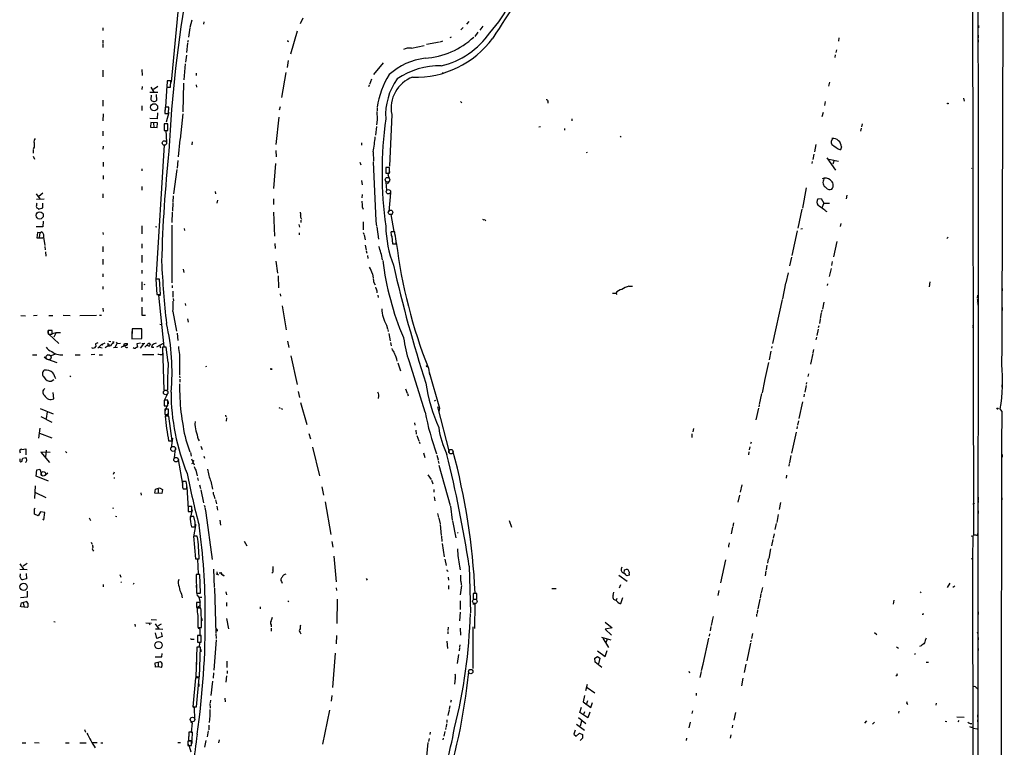
# Model space of a CAD drawing. Extents: x 2 to 741, y 0 to 942.
# Drawn here: x 354 to 741, y 364 to 650 of the extents above; entities that cross this region are included whole.
import ezdxf

# ---------------------------------------------------------------- set-up
doc = ezdxf.new("R2010")
doc.units = 0
doc.header["$MEASUREMENT"] = 0
doc.layers.add('MAIN', color=5, linetype='CONTINUOUS')

msp = doc.modelspace()

# ---------------------------------------------------------------- linework, layer by layer
at = {"layer": 'MAIN'}
for p, q in [((727.456, 929.9788), (728.472, 447.8021)), ((417.2373, 666.4115), (413.258, 625.5175)), ((421.386, 649.9015), (420.7087, 647.0228)), ((465.074, 650.6635), (463.9733, 648.5468)), ((386.4187, 646.9381), (386.4187, 645.9221)), ((420.7087, 646.8535), (420.116, 643.2975)), ((426.1273, 649.2241), (426.0427, 648.3775)), ((527.9813, 647.0228), (527.05, 646.1761)), ((530.1827, 649.3935), (529.336, 648.3775)), ((534.67, 646.0068), (535.8553, 647.5308)), ((730.4193, 647.8695), (730.4193, 646.8535)), ((386.4187, 642.0275), (386.5033, 640.8421)), ((462.8727, 645.5835), (460.248, 636.6088)), ((523.3247, 643.2975), (522.8167, 642.9588)), ((533.8233, 645.1601), (532.5533, 643.5515)), ((675.64, 643.0435), (675.386, 641.6888)), ((730.3347, 643.9748), (730.3347, 642.9588)), ((730.3347, 642.1968), (730.3347, 641.3501)), ((386.5033, 640.5881), (386.5033, 639.1488)), ((419.6927, 640.9268), (419.354, 637.2015)), ((419.9467, 641.9428), (419.7773, 641.0961)), ((459.232, 641.6041), (459.5707, 641.6888)), ((507.6613, 638.9795), (512.6567, 639.9955)), ((518.668, 641.3501), (513.6727, 640.3341)), ((519.938, 641.6888), (519.0067, 641.3501)), ((674.624, 638.2175), (674.4547, 637.2015)), ((419.354, 636.1855), (418.9307, 633.4761)), ((674.2007, 636.2701), (674.0313, 635.2541)), ((401.828, 630.5128), (401.9127, 628.1421)), ((418.846, 632.7988), (418.338, 626.4488)), ((459.3167, 634.0688), (458.8933, 631.3595)), ((496.57, 633.1375), (492.76, 628.6501)), ((386.5033, 630.2588), (386.5033, 627.7188)), ((423.0793, 629.0735), (423.164, 628.2268)), ((458.3853, 629.3275), (456.692, 619.5061)), ((491.998, 626.7028), (491.236, 624.6708)), ((519.8533, 629.4121), (520.0227, 628.8195)), ((401.9127, 623.9088), (401.828, 622.7235)), ((405.384, 623.5701), (406.4847, 621.7075)), ((408.0933, 623.9088), (406.3153, 622.7235)), ((411.6493, 624.1628), (411.0567, 615.9501)), ((411.734, 626.1101), (411.6493, 623.5701)), ((411.6493, 623.5701), (413.0887, 623.5701)), ((413.1733, 626.1101), (411.734, 626.1101)), ((413.0887, 623.5701), (413.1733, 626.1101)), ((417.9993, 613.9181), (418.338, 625.1788)), ((423.164, 624.5015), (423.2487, 623.5701)), ((491.0667, 624.4168), (490.8127, 623.7395)), ((671.9147, 625.5175), (671.576, 623.9935)), ((404.9607, 621.6228), (408.0933, 621.6228)), ((405.4687, 620.4375), (405.2993, 618.8288)), ((407.7547, 618.4901), (407.5853, 620.6915)), ((724.4927, 619.3368), (724.8313, 618.1515)), ((730.3347, 620.0141), (730.3347, 619.3368)), ((739.8173, 620.5221), (739.8173, 619.5061)), ((386.5033, 618.4901), (386.5033, 616.1195)), ((401.828, 616.2888), (401.828, 614.4261)), ((410.972, 615.6961), (410.8873, 613.2408)), ((412.4113, 615.6961), (410.972, 615.6961)), ((412.3267, 613.2408), (412.4113, 615.6961)), ((456.184, 615.9501), (455.7607, 614.5955)), ((494.1993, 615.5268), (494.1993, 614.3415)), ((526.9653, 617.9821), (527.558, 617.4741)), ((561.34, 617.9821), (561.2553, 617.3895)), ((670.2213, 617.9821), (669.9673, 616.4581)), ((730.3347, 617.8128), (730.0807, 0.0001)), ((386.588, 613.0715), (386.5033, 610.4468)), ((407.8393, 611.2088), (404.876, 611.2935)), ((408.0087, 613.5795), (407.8393, 611.2088)), ((410.8873, 614.7648), (410.8873, 613.5795)), ((410.8873, 613.2408), (412.3267, 613.2408)), ((412.4113, 613.6641), (411.3953, 609.8541)), ((417.9147, 613.1561), (416.814, 603.1655)), ((454.5753, 601.1335), (455.7607, 611.8015)), ((494.1147, 614.0875), (494.284, 610.9548)), ((499.9567, 612.9021), (499.11, 592.5821)), ((570.6533, 611.1241), (570.738, 610.4468)), ((669.3747, 613.6641), (668.9513, 611.9708)), ((405.384, 609.6848), (405.2147, 607.9068)), ((405.2147, 607.9068), (407.8393, 607.8221)), ((408.0087, 609.6001), (405.384, 609.6848)), ((406.3153, 609.6001), (406.5693, 607.8221)), ((407.8393, 607.8221), (408.0087, 609.6001)), ((411.988, 609.2615), (410.5487, 609.2615)), ((410.5487, 609.2615), (410.5487, 606.5521)), ((493.9453, 608.1608), (493.6067, 604.7741)), ((494.1993, 610.7855), (494.03, 608.7535)), ((558.3767, 608.0761), (557.784, 607.9068)), ((567.7747, 607.3141), (567.8593, 606.7215)), ((684.3607, 607.5681), (684.1067, 606.2981)), ((684.6993, 609.2615), (684.53, 608.0761)), ((386.5033, 606.3828), (386.5033, 604.5201)), ((410.5487, 606.5521), (411.988, 606.5521)), ((411.226, 606.5521), (411.48, 601.9801)), ((411.988, 606.5521), (411.988, 607.1448)), ((589.7033, 604.3508), (590.042, 604.0121)), ((359.4947, 600.0328), (359.156, 599.4401)), ((386.588, 600.4561), (386.5033, 599.2708)), ((410.6333, 600.9641), (407.2467, 547.7935)), ((416.7293, 602.9961), (416.052, 596.3075)), ((421.5553, 602.1495), (421.4707, 600.9641)), ((488.1033, 601.8108), (488.1033, 600.7948)), ((666.5807, 601.0488), (666.0727, 598.1701)), ((676.656, 600.1175), (676.2327, 598.9321)), ((359.156, 599.1015), (359.156, 597.7468)), ((359.156, 596.4768), (359.5793, 595.3761)), ((454.4907, 598.7628), (454.5753, 596.3075)), ((492.6753, 598.2548), (492.76, 594.5295)), ((576.7493, 598.0008), (576.326, 597.8315)), ((665.734, 597.3235), (665.3107, 595.2068)), ((670.814, 595.7995), (674.2853, 590.9735)), ((386.588, 594.1061), (386.588, 592.4128)), ((415.8827, 594.8681), (415.6287, 591.7355)), ((454.2367, 593.6828), (453.5593, 583.8615)), ((487.426, 594.1061), (487.7647, 593.0901)), ((492.6753, 594.2755), (493.776, 571.1615)), ((499.11, 592.0741), (497.6707, 592.0741)), ((497.6707, 592.0741), (497.6707, 589.8728)), ((499.11, 589.8728), (499.11, 592.0741)), ((665.1413, 594.4448), (664.972, 593.5981)), ((671.6607, 595.3761), (675.386, 594.5295)), ((673.6927, 594.9528), (673.1847, 593.4288)), ((727.71, 591.6508), (727.8793, 591.8201)), ((730.3347, 592.7515), (730.3347, 591.5661)), ((386.588, 588.8568), (386.588, 587.4175)), ((401.7433, 591.5661), (401.828, 590.7195)), ((415.544, 591.3121), (414.274, 581.7448)), ((497.6707, 589.8728), (499.11, 589.8728)), ((499.1947, 590.4655), (498.4327, 589.3648)), ((498.4327, 589.3648), (499.11, 587.4175)), ((401.7433, 584.6235), (401.7433, 583.0995)), ((488.0187, 586.9941), (488.3573, 585.3008)), ((497.586, 586.2321), (497.9247, 583.1841)), ((499.11, 586.8248), (498.1787, 585.6395)), ((662.7707, 584.0308), (661.2467, 576.0721)), ((360.3413, 581.6601), (361.696, 579.7128)), ((362.966, 581.9141), (361.3573, 580.7288)), ((386.5033, 581.6601), (386.5033, 580.1361)), ((414.1047, 580.8981), (414.02, 578.4428)), ((430.6147, 582.5915), (430.6993, 581.7448)), ((488.3573, 581.4908), (488.2727, 580.1361)), ((499.4487, 582.1681), (498.7713, 574.6328)), ((678.7727, 581.1521), (678.5187, 579.7975)), ((360.426, 579.6281), (363.3893, 579.7128)), ((362.966, 576.2415), (362.8813, 578.1041)), ((414.02, 578.1888), (413.8507, 574.9715)), ((431.4613, 579.2895), (431.2073, 578.1041)), ((453.4747, 579.7128), (453.5593, 577.5115)), ((488.3573, 576.6648), (488.696, 575.7335)), ((667.3427, 579.7128), (668.6973, 579.8821)), ((668.6973, 579.8821), (669.7133, 578.1041)), ((669.7133, 578.1041), (668.8667, 576.2415)), ((669.7133, 578.1041), (671.9147, 578.0195)), ((730.3347, 577.9348), (730.3347, 576.7495)), ((361.0187, 575.9028), (361.2727, 575.6488)), ((361.2727, 575.6488), (362.966, 576.2415)), ((413.766, 574.4635), (413.5967, 570.3995)), ((453.4747, 574.5481), (453.898, 565.1501)), ((500.2953, 573.6168), (499.618, 573.6168)), ((499.618, 573.6168), (500.8033, 566.9281)), ((661.0773, 575.6488), (659.4687, 568.2828)), ((362.966, 568.7061), (360.2567, 568.7061)), ((363.0507, 570.9921), (362.966, 568.7061)), ((401.828, 569.1295), (401.828, 565.9968)), ((407.162, 568.8755), (407.67, 568.7061)), ((413.5967, 569.3835), (413.5967, 546.7775)), ((463.4653, 569.7221), (463.7193, 568.6215)), ((464.312, 571.4155), (464.2273, 570.3995)), ((464.312, 572.2621), (464.4813, 571.7541)), ((488.696, 570.6535), (488.7807, 567.5208)), ((493.776, 570.9921), (493.9453, 568.9601)), ((494.1147, 568.7908), (494.7073, 563.9648)), ((535.6013, 571.7541), (536.1093, 571.5001)), ((536.448, 571.5848), (536.8713, 571.1615)), ((676.3173, 570.0608), (676.0633, 568.8755)), ((730.3347, 569.6375), (730.3347, 568.6215)), ((360.8493, 566.5048), (360.5107, 564.4728)), ((361.696, 566.3355), (360.8493, 566.5048)), ((361.696, 566.3355), (361.5267, 564.5575)), ((361.696, 566.3355), (362.3733, 566.7588)), ((386.5033, 566.5895), (386.588, 565.7428)), ((418.4227, 568.1135), (418.5073, 567.2668)), ((463.6347, 566.3355), (463.6347, 565.5735)), ((488.7807, 566.5895), (488.95, 565.9121)), ((489.1193, 565.6581), (489.458, 563.6261)), ((501.142, 566.8435), (499.7027, 566.8435)), ((499.9567, 564.8961), (500.2107, 562.1021)), ((501.142, 565.9968), (501.142, 566.8435)), ((659.2147, 567.1821), (657.098, 557.5301)), ((660.654, 568.0288), (661.3313, 568.1135)), ((360.5107, 564.4728), (362.966, 564.4728)), ((363.1353, 564.6421), (363.728, 561.4248)), ((363.728, 561.0861), (363.8127, 559.7315)), ((386.5033, 561.0015), (386.5033, 558.8848)), ((401.7433, 562.0175), (401.828, 560.4088)), ((454.0673, 562.2715), (454.152, 560.2395)), ((489.5427, 561.5095), (489.8813, 559.6468)), ((500.2107, 562.1021), (501.65, 562.1021)), ((674.7933, 563.0335), (673.4387, 556.9375)), ((718.058, 564.2188), (718.4813, 564.6421)), ((363.982, 558.9695), (364.0667, 557.2761)), ((401.828, 557.6148), (401.828, 554.7361)), ((489.966, 559.3081), (490.1353, 558.3768)), ((490.3893, 557.5301), (490.5587, 556.3448)), ((386.5033, 556.0061), (386.5033, 553.9741)), ((454.4907, 555.2441), (455.0833, 550.5028)), ((656.9287, 556.8528), (656.2513, 553.4661)), ((673.0153, 555.1595), (672.7613, 553.5508)), ((730.3347, 555.6675), (730.3347, 554.8208)), ((730.3347, 553.9741), (730.3347, 552.9581)), ((386.5033, 550.3335), (386.4187, 549.1481)), ((401.828, 551.6881), (401.828, 550.4181)), ((418.084, 552.1115), (418.2533, 550.7568)), ((455.3373, 549.5715), (455.5067, 544.8301)), ((492.4213, 550.3335), (492.6753, 548.6401)), ((655.6587, 550.6721), (654.7273, 546.7775)), ((672.5073, 552.3655), (671.83, 549.2328)), ((386.4187, 545.3381), (386.5033, 544.3221)), ((401.7433, 547.2008), (401.828, 544.0681)), ((403.0133, 546.1001), (402.59, 545.9308)), ((408.686, 548.1321), (407.2467, 548.1321)), ((407.2467, 548.1321), (407.67, 542.2055)), ((409.1093, 542.2055), (408.686, 548.1321)), ((413.6813, 545.7615), (413.6813, 544.7455)), ((492.8447, 547.1161), (493.4373, 545.9308)), ((593.09, 545.5075), (594.5293, 545.5075)), ((654.6427, 546.6081), (653.4573, 540.5121)), ((671.1527, 546.3541), (670.9833, 545.6768)), ((711.3693, 547.1161), (711.1153, 545.1688)), ((407.67, 542.2055), (409.1093, 542.2055)), ((410.6333, 521.6315), (408.5167, 541.8668)), ((408.5167, 541.8668), (409.194, 541.8668)), ((413.9353, 543.4755), (414.02, 541.1048)), ((456.0993, 542.4595), (456.2687, 541.5281)), ((494.4533, 541.8668), (494.6227, 541.0201)), ((586.6553, 542.7135), (587.9253, 542.7135)), ((587.9253, 542.7135), (588.4333, 542.1208)), ((730.0807, 541.8668), (729.9113, 540.8508)), ((739.7327, 544.4915), (739.7327, 543.6448)), ((401.828, 541.0201), (401.828, 539.4115)), ((414.1047, 540.5968), (414.1893, 539.7501)), ((418.846, 538.6495), (418.9307, 537.8028)), ((456.8613, 537.7181), (458.47, 528.2355)), ((653.288, 540.2581), (649.5627, 522.9861)), ((669.6287, 539.1575), (669.1207, 536.3635)), ((730.0807, 538.7341), (730.25, 537.8028)), ((354.2453, 533.9081), (356.108, 533.8235)), ((360.68, 533.9081), (359.2407, 533.8235)), ((365.252, 533.9081), (366.776, 533.9081)), ((370.84, 533.9928), (373.634, 533.9081)), ((377.444, 533.9081), (383.9633, 533.9928)), ((385.2333, 533.9928), (385.9953, 533.9928)), ((386.4187, 536.7868), (386.588, 535.5168)), ((401.7433, 537.2101), (401.828, 534.0775)), ((401.828, 534.0775), (403.1827, 534.0775)), ((414.02, 535.4321), (415.4593, 527.7275)), ((668.6973, 534.9241), (668.274, 532.7228)), ((668.8667, 536.0248), (668.782, 535.1781)), ((739.7327, 537.1255), (739.7327, 535.9401)), ((408.8553, 530.5215), (409.3633, 530.4368)), ((419.7773, 532.5535), (419.9467, 531.2835)), ((497.84, 530.1828), (498.2633, 528.7435)), ((667.6813, 529.9288), (667.512, 529.0821)), ((668.1893, 532.4688), (667.9353, 530.7755)), ((364.998, 527.9815), (365.76, 528.1508)), ((366.522, 528.0661), (364.998, 528.0661)), ((364.998, 526.7115), (365.0827, 526.5421)), ((365.0827, 526.5421), (366.522, 526.5421)), ((365.252, 526.5421), (369.1467, 522.9015)), ((366.522, 526.5421), (366.522, 528.0661)), ((366.6067, 526.8808), (368.1307, 527.2195)), ((368.1307, 527.2195), (367.284, 525.4415)), ((368.1307, 527.2195), (369.824, 527.3041)), ((398.018, 528.6588), (397.9333, 524.7641)), ((397.9333, 527.6428), (397.9333, 526.6268)), ((401.7433, 528.6588), (398.018, 528.6588)), ((401.7433, 524.8488), (401.7433, 528.6588)), ((415.6287, 526.9655), (415.9673, 524.1715)), ((498.4327, 528.4048), (498.602, 527.6428)), ((498.856, 526.7961), (499.2793, 524.0021)), ((667.4273, 528.5741), (666.9193, 526.1188)), ((384.4713, 523.1555), (383.6247, 522.8168)), ((383.6247, 522.8168), (383.794, 521.8008)), ((384.556, 521.1235), (385.9107, 522.4781)), ((385.9107, 522.4781), (387.35, 523.1555)), ((385.9107, 522.4781), (386.5033, 522.3935)), ((388.4507, 523.0708), (388.4507, 521.8855)), ((389.128, 522.5628), (388.4507, 521.8855)), ((388.874, 523.8328), (389.636, 523.7481)), ((390.906, 523.4941), (390.3133, 523.4095)), ((391.3293, 521.5468), (392.0913, 522.9861)), ((391.7527, 523.4941), (392.0913, 522.9861)), ((392.0913, 522.9861), (393.3613, 523.0708)), ((394.8007, 522.6475), (394.97, 522.9861)), ((394.97, 522.9861), (396.1553, 522.9861)), ((395.6473, 522.2241), (395.1393, 522.0548)), ((397.9333, 524.7641), (401.7433, 524.8488)), ((401.2353, 523.0708), (399.796, 522.8168)), ((399.796, 522.8168), (400.05, 521.5468)), ((402.4207, 522.8168), (401.1507, 521.0388)), ((401.7433, 522.9861), (402.9287, 523.0708)), ((404.876, 522.6475), (405.0453, 522.5628)), ((404.876, 522.0548), (405.0453, 522.5628)), ((404.9607, 522.9015), (405.0453, 522.5628)), ((405.892, 522.3088), (405.638, 521.4621)), ((410.1253, 522.9861), (407.5853, 521.5468)), ((408.7707, 522.5628), (409.1093, 521.2081)), ((459.0627, 523.8328), (459.5707, 521.2928)), ((499.5333, 523.3248), (499.7027, 522.0548)), ((666.75, 525.3568), (666.5807, 524.3408)), ((730.25, 523.6635), (730.25, 522.8168)), ((730.25, 522.4781), (730.25, 521.6315)), ((739.648, 522.2241), (739.648, 521.2081)), ((358.8173, 518.4988), (360.5953, 518.4141)), ((366.1833, 518.0755), (364.744, 518.4988)), ((367.7073, 518.7528), (366.1833, 518.0755)), ((375.5813, 518.4988), (377.6133, 518.4988)), ((383.3707, 518.5835), (381.8467, 518.4988)), ((385.064, 518.4988), (386.334, 518.4988)), ((385.2333, 521.4621), (386.1647, 521.2081)), ((387.7733, 521.5468), (387.35, 521.2081)), ((390.652, 521.2928), (392.2607, 521.4621)), ((401.9973, 518.6681), (406.5693, 518.6681)), ((405.638, 521.4621), (406.5693, 521.4621)), ((409.8713, 518.5835), (410.1253, 519.4301)), ((409.956, 521.6315), (410.6333, 521.6315)), ((411.3953, 521.5468), (409.956, 521.5468)), ((409.956, 521.5468), (410.464, 504.6135)), ((412.1573, 515.4508), (411.3953, 521.5468)), ((416.56, 518.5835), (416.6447, 513.5035)), ((648.8853, 519.9381), (648.208, 516.5515)), ((649.3087, 521.7161), (649.1393, 521.0388)), ((665.3107, 519.0068), (664.464, 514.7735)), ((665.5647, 520.6155), (665.3953, 519.2608)), ((363.474, 517.6521), (364.236, 517.0595)), ((364.744, 516.7208), (368.4693, 515.4508)), ((460.3327, 518.0755), (462.788, 506.8148)), ((502.412, 515.3661), (503.3433, 512.1488)), ((506.8147, 515.8741), (512.9953, 496.1468)), ((647.954, 515.4508), (646.43, 508.4235)), ((416.56, 513.3341), (416.6447, 510.6248)), ((427.1433, 513.8421), (426.8047, 513.7575)), ((514.35, 513.2495), (514.858, 510.6248)), ((514.604, 511.7255), (518.668, 497.5015)), ((663.6173, 511.0481), (663.448, 509.9475)), ((730.25, 513.7575), (730.25, 512.9108)), ((366.1833, 508.0848), (367.1993, 508.8468)), ((373.7187, 510.2015), (373.5493, 509.7781)), ((416.6447, 510.2861), (416.7293, 509.4395)), ((416.7293, 508.9315), (416.7293, 507.7461)), ((646.3453, 508.2541), (645.414, 503.5128)), ((662.94, 507.5768), (662.7707, 506.8995)), ((739.648, 506.7301), (739.648, 505.7141)), ((367.284, 501.2268), (366.9453, 503.6821)), ((410.464, 504.7828), (411.1413, 504.6135)), ((410.464, 504.6135), (411.9033, 504.6135)), ((411.988, 503.4281), (410.718, 500.8035)), ((463.2113, 504.0208), (463.7193, 501.7348)), ((505.3753, 505.1215), (506.0527, 503.4281)), ((506.1373, 503.2588), (506.3913, 502.3275)), ((645.2447, 503.2588), (644.3133, 498.9408)), ((661.924, 503.0895), (661.8393, 501.9888)), ((662.686, 506.4761), (662.178, 503.7668)), ((412.0727, 500.6341), (410.6333, 500.6341)), ((410.6333, 500.6341), (410.6333, 498.4328)), ((412.0727, 498.4328), (412.0727, 500.6341)), ((412.1573, 500.1261), (412.1573, 499.2795)), ((464.058, 499.7875), (466.598, 491.1515)), ((516.8053, 500.4648), (517.3133, 500.6341)), ((661.3313, 499.9568), (659.892, 493.5221)), ((361.8653, 497.4168), (367.03, 495.3001)), ((364.5747, 496.1468), (364.236, 493.4375)), ((410.6333, 498.4328), (412.0727, 498.4328)), ((411.5647, 498.2635), (410.8027, 496.2315)), ((412.242, 497.1628), (410.8027, 497.1628)), ((410.8027, 497.1628), (410.8027, 495.0461)), ((412.3267, 495.5541), (410.972, 494.2841)), ((412.242, 495.0461), (412.242, 497.1628)), ((455.5913, 497.7555), (456.184, 497.5861)), ((456.5227, 497.4168), (457.1153, 497.0781)), ((517.9907, 498.0095), (522.478, 480.2295)), ((518.668, 497.5015), (518.4987, 496.2315)), ((643.9747, 497.5861), (643.0433, 492.9295)), ((644.3133, 498.7715), (644.144, 498.0941)), ((739.5633, 496.3161), (738.9707, 497.2475)), ((362.1193, 494.2841), (366.4373, 491.9981)), ((410.8027, 495.0461), (412.242, 495.0461)), ((412.4113, 494.3688), (410.972, 494.3688)), ((413.766, 484.6321), (412.4113, 494.3688)), ((422.7407, 492.2521), (422.5713, 491.2361)), ((434.6787, 494.7921), (434.848, 494.1148)), ((435.0173, 493.6915), (434.9327, 492.4215)), ((508.9313, 491.7441), (509.016, 490.8975)), ((659.7227, 492.5908), (659.384, 490.8975)), ((361.7807, 489.7121), (361.2727, 485.7328)), ((361.6113, 487.7648), (366.4373, 485.8175)), ((467.36, 487.5955), (468.0373, 485.4788)), ((509.4393, 488.8655), (509.6087, 487.3415)), ((617.8973, 487.5108), (617.8127, 485.9868)), ((618.49, 489.5428), (618.236, 488.1881)), ((658.7913, 488.1035), (657.0133, 479.8908)), ((659.2147, 490.3895), (659.0453, 489.3735)), ((730.25, 490.7281), (730.25, 489.8815)), ((412.3267, 484.6321), (413.766, 484.6321)), ((413.8507, 485.7328), (413.3427, 482.0075)), ((419.1, 485.0555), (420.7087, 480.3141)), ((509.778, 486.7488), (510.6247, 484.7168)), ((510.7093, 484.4628), (510.9633, 483.7008)), ((641.096, 484.2088), (640.9267, 483.5315)), ((354.076, 479.8061), (353.822, 480.8221)), ((354.6687, 481.3301), (356.2773, 481.4995)), ((356.2773, 481.4995), (356.2773, 479.2135)), ((365.8447, 480.0601), (362.1193, 480.2295)), ((362.1193, 480.2295), (365.5907, 476.1655)), ((364.236, 481.0761), (363.982, 478.2821)), ((371.7713, 480.4835), (372.2793, 479.9755)), ((414.9513, 481.6688), (414.528, 478.0281)), ((420.878, 480.1448), (421.132, 478.6208)), ((424.942, 482.6001), (425.45, 481.2455)), ((468.884, 482.2615), (471.5933, 470.9161)), ((512.4027, 479.9755), (512.9953, 478.1975)), ((640.2493, 480.3988), (640.08, 479.2135)), ((640.6727, 482.3461), (640.4187, 481.1608)), ((353.9067, 477.6895), (353.9067, 476.6735)), ((354.9227, 477.6895), (355.092, 477.9435)), ((355.092, 477.9435), (356.1927, 478.1975)), ((416.052, 477.3508), (417.7453, 467.6988)), ((421.3013, 477.6895), (422.402, 475.3188)), ((421.894, 475.9115), (421.3013, 475.6575)), ((426.1273, 478.6208), (426.3813, 477.8588)), ((517.652, 479.0441), (518.16, 477.2661)), ((518.2447, 476.8428), (518.414, 475.7421)), ((656.082, 475.7421), (655.9127, 474.8108)), ((656.7593, 478.8748), (656.1667, 475.9961)), ((739.7327, 479.3828), (739.7327, 478.2821)), ((360.3413, 470.8315), (360.5107, 473.2868)), ((360.5107, 473.2868), (361.7807, 473.6255)), ((361.7807, 473.6255), (362.3733, 471.4241)), ((364.8287, 472.0168), (363.8973, 471.1701)), ((390.906, 472.4401), (390.5673, 471.4241)), ((422.9947, 473.2021), (423.5027, 470.9161)), ((518.4987, 475.1495), (522.9013, 459.3168)), ((365.1673, 468.7995), (360.3413, 470.8315)), ((390.8213, 470.1541), (391.2447, 470.1541)), ((419.1847, 468.7148), (417.7453, 468.7148)), ((423.672, 470.1541), (423.926, 469.1381)), ((428.9213, 468.7995), (429.514, 465.7515)), ((514.1807, 471.3395), (515.4507, 469.4768)), ((515.62, 469.2228), (516.128, 467.7835)), ((655.066, 471.1701), (654.8967, 469.9848)), ((359.918, 467.0215), (359.664, 462.1108)), ((360.0027, 464.3968), (364.0667, 462.4495)), ((401.4047, 464.3121), (401.574, 463.2961)), ((406.908, 464.1428), (407.162, 465.6668)), ((409.702, 463.9735), (406.908, 464.1428)), ((407.162, 465.6668), (408.7707, 466.1748)), ((408.178, 465.6668), (408.178, 464.0581)), ((408.7707, 466.1748), (409.8713, 465.5821)), ((409.8713, 465.5821), (409.702, 463.9735)), ((417.9147, 466.1748), (417.9993, 465.8361)), ((417.9993, 465.8361), (419.4387, 465.8361)), ((419.5233, 466.6828), (420.0313, 457.8775)), ((424.434, 467.3601), (424.8573, 465.9208)), ((425.0267, 465.4128), (426.0427, 460.3328)), ((472.5247, 466.6828), (473.202, 463.3808)), ((516.4667, 465.5821), (516.5513, 464.4815)), ((637.4553, 467.3601), (636.8627, 464.5661)), ((430.022, 463.2961), (430.4453, 462.0261)), ((430.6993, 461.5181), (431.1227, 459.9095)), ((473.7947, 460.7561), (475.996, 447.9715)), ((516.636, 462.7035), (516.89, 461.1795)), ((636.524, 463.2961), (635.9313, 460.5868)), ((652.6953, 460.4175), (652.1873, 457.7081)), ((730.25, 462.5341), (730.25, 461.5181)), ((730.25, 461.2641), (730.25, 460.4175)), ((739.648, 462.3648), (739.648, 461.5181)), ((359.5793, 455.8455), (359.664, 458.0468)), ((359.664, 458.0468), (359.8333, 458.2161)), ((362.0347, 456.8615), (361.0187, 455.2528)), ((363.6433, 456.6075), (362.0347, 456.8615)), ((363.3047, 453.7288), (363.6433, 456.6075)), ((390.652, 458.3008), (390.3133, 458.1315)), ((421.4707, 458.8935), (420.0313, 458.8935)), ((420.0313, 458.8935), (420.0313, 456.9461)), ((420.0313, 456.9461), (421.4707, 456.9461)), ((421.5553, 457.6235), (420.7933, 454.2368)), ((421.4707, 456.9461), (421.4707, 458.8935)), ((426.2967, 459.4015), (426.5507, 458.7241)), ((426.5507, 458.5548), (426.8893, 456.6075)), ((431.292, 459.0628), (431.546, 457.4541)), ((523.0707, 459.0628), (523.748, 453.4748)), ((728.8107, 460.0788), (728.218, 459.7401)), ((730.25, 457.2001), (730.25, 456.1841)), ((361.0187, 455.2528), (359.5793, 455.8455)), ((362.7967, 453.8981), (363.3047, 453.7288)), ((381.1693, 454.4061), (381.5927, 453.3901)), ((391.414, 455.1681), (392.0067, 454.9988)), ((422.2327, 454.9988), (420.7933, 454.9988)), ((422.7407, 452.7975), (422.2327, 454.9988)), ((426.974, 456.3535), (429.4293, 438.0655)), ((432.4773, 453.5595), (432.6467, 451.6121)), ((517.9907, 456.0995), (518.3293, 454.5755)), ((518.414, 454.3215), (519.0067, 452.0355)), ((523.8327, 453.2208), (525.1873, 446.6168)), ((546.1, 453.3901), (547.0313, 450.8501)), ((634.238, 452.5435), (633.8993, 451.1041)), ((651.764, 455.7608), (651.1713, 452.6281)), ((421.3013, 450.9348), (422.7407, 450.9348)), ((422.8253, 451.4428), (422.148, 446.9555)), ((422.8253, 451.9508), (422.8253, 451.4428)), ((518.922, 451.7815), (519.43, 447.4635)), ((525.78, 448.7335), (526.1187, 448.4795)), ((633.8147, 450.7655), (633.3067, 448.2255)), ((651.002, 452.2895), (650.494, 449.8341)), ((381.9313, 444.8388), (382.1853, 444.2461)), ((423.5873, 447.2095), (422.148, 447.2095)), ((422.148, 447.2095), (422.8253, 438.3195)), ((442.0447, 445.3468), (443.0607, 443.4841)), ((476.4193, 445.1775), (476.758, 442.9761)), ((519.5147, 447.2095), (519.684, 445.1775)), ((649.6473, 445.9395), (649.1393, 443.4841)), ((650.1553, 448.2255), (649.732, 446.5321)), ((727.6253, 447.3788), (728.218, 447.2095)), ((728.218, 447.2095), (728.1333, 438.3195)), ((728.472, 447.8021), (728.218, 447.2095)), ((729.996, 447.6328), (730.1653, 448.3101)), ((382.524, 441.7061), (382.778, 441.3675)), ((519.7687, 444.4155), (520.6153, 439.1661)), ((632.2907, 443.7381), (632.206, 442.8915)), ((632.5447, 444.5848), (632.3753, 443.9075)), ((648.8007, 442.2141), (648.0387, 438.4888)), ((422.8253, 438.3195), (424.2647, 438.3195)), ((424.3493, 438.4888), (423.672, 438.2348)), ((423.672, 438.2348), (423.926, 432.4775)), ((477.1813, 439.4201), (478.1127, 429.2601)), ((520.7847, 438.2348), (521.3773, 435.6948)), ((631.0207, 437.9808), (629.158, 428.9215)), ((647.8693, 438.3195), (647.6153, 436.6261)), ((727.5407, 438.4888), (728.1333, 438.3195)), ((728.1333, 438.3195), (728.726, 4.6568)), ((353.822, 434.2555), (356.7007, 434.1708)), ((353.9067, 436.3721), (355.346, 434.2555)), ((356.7007, 436.4568), (355.1767, 435.4408)), ((429.9373, 434.3401), (430.1913, 427.1435)), ((431.2073, 433.2395), (431.3767, 432.4775)), ((521.8007, 433.5781), (521.97, 433.4088)), ((526.6267, 435.4408), (526.796, 434.0861)), ((530.352, 435.5255), (530.86, 417.1528)), ((591.2273, 432.7315), (591.3967, 434.0015)), ((591.3967, 434.0015), (592.328, 434.2555)), ((646.938, 433.6628), (646.5993, 431.6308)), ((647.3613, 435.8641), (647.0227, 434.0015)), ((354.076, 431.9695), (354.1607, 432.3928)), ((356.5313, 430.5301), (354.9227, 430.1068)), ((356.362, 432.6468), (356.5313, 430.5301)), ((393.192, 432.1388), (393.5307, 431.2075)), ((424.5187, 432.1388), (423.0793, 432.1388)), ((423.0793, 432.1388), (423.3333, 424.8575)), ((424.8573, 424.9421), (424.5187, 432.1388)), ((431.3767, 432.4775), (430.9533, 432.1388)), ((431.3767, 432.4775), (431.9693, 432.0541)), ((432.1387, 432.9008), (432.816, 432.8161)), ((432.9853, 432.3081), (433.324, 432.2235)), ((433.324, 432.2235), (434.086, 431.8001)), ((456.692, 429.4295), (456.946, 428.7521)), ((489.966, 430.6148), (490.3047, 430.0221)), ((522.1393, 431.1228), (522.224, 430.0221)), ((589.1107, 431.9695), (592.4973, 429.5141)), ((593.1747, 431.9695), (592.2433, 431.7155)), ((593.2593, 432.4775), (593.1747, 431.9695)), ((356.7007, 425.6195), (356.7007, 423.2488)), ((386.588, 428.2441), (386.588, 427.3128)), ((393.5307, 429.2601), (393.8693, 429.0061)), ((398.6953, 428.8368), (398.4413, 428.2441)), ((423.164, 427.9901), (423.164, 427.1435)), ((430.276, 426.8048), (430.8687, 409.1095)), ((434.848, 425.4501), (435.102, 424.2648)), ((478.1973, 426.9741), (478.282, 425.8735)), ((522.3087, 427.9055), (522.224, 426.4661)), ((527.3887, 427.9055), (526.8807, 424.1801)), ((562.864, 426.6355), (564.5573, 426.6355)), ((589.788, 428.0748), (589.28, 426.8895)), ((628.396, 425.8735), (628.0573, 424.0108)), ((645.5833, 427.1435), (645.0753, 424.9421)), ((718.312, 427.1435), (719.328, 428.8368)), ((721.106, 427.5668), (720.344, 427.1435)), ((356.7007, 423.2488), (354.1607, 423.0795)), ((354.4993, 421.0475), (356.362, 421.6401)), ((417.4067, 424.5188), (417.576, 422.9948)), ((423.3333, 424.3495), (424.18, 423.3335)), ((424.18, 423.3335), (425.3653, 423.3335)), ((424.18, 423.3335), (424.688, 421.3015)), ((424.688, 424.8575), (424.8573, 424.9421)), ((459.3167, 421.4708), (459.5707, 421.8941)), ((478.536, 422.5715), (478.4513, 412.9195)), ((526.8807, 421.8941), (526.8807, 420.7935)), ((533.4, 424.7728), (531.9607, 424.7728)), ((531.9607, 424.7728), (531.9607, 422.5715)), ((531.9607, 422.5715), (533.4, 422.5715)), ((532.0453, 422.5715), (532.638, 422.5715)), ((533.4, 422.5715), (533.4, 424.7728)), ((586.9093, 424.0108), (587.248, 425.1961)), ((588.4333, 422.7408), (588.0947, 422.1481)), ((590.55, 423.0795), (589.8727, 420.7088)), ((644.5673, 422.5715), (643.8053, 418.6768)), ((644.9907, 424.7728), (644.652, 422.9101)), ((697.1453, 422.1481), (696.8913, 420.5395)), ((707.7287, 425.3655), (707.4747, 424.9421)), ((354.076, 419.4388), (354.4993, 421.0475)), ((356.7853, 419.2695), (354.4147, 419.4388)), ((355.1767, 421.0475), (355.5153, 419.3541)), ((356.9547, 419.5235), (356.7853, 419.2695)), ((424.7727, 421.2168), (423.3333, 421.2168)), ((423.3333, 421.2168), (423.3333, 419.2695)), ((423.3333, 419.2695), (424.7727, 419.2695)), ((425.0267, 419.0155), (423.5873, 419.0155)), ((424.8573, 420.2855), (423.672, 419.1848)), ((424.7727, 419.2695), (424.7727, 421.2168)), ((435.0173, 421.2168), (435.102, 419.7775)), ((448.2253, 419.4388), (448.2253, 418.6768)), ((526.796, 420.6241), (526.796, 418.4228)), ((531.876, 420.7088), (532.5533, 420.7088)), ((532.5533, 420.7088), (532.4687, 410.9721)), ((643.636, 418.2535), (643.4667, 416.8988)), ((405.4687, 414.5281), (407.5853, 414.4435)), ((423.7567, 415.7981), (423.8413, 414.7821)), ((423.8413, 416.0521), (423.8413, 411.3955)), ((425.3653, 414.9515), (425.3653, 413.9355)), ((435.0173, 414.9515), (435.7793, 410.8028)), ((526.796, 417.4068), (526.6267, 414.0201)), ((625.7713, 414.0201), (625.4327, 412.1575)), ((626.1947, 415.7135), (625.856, 414.1895)), ((643.2973, 416.5601), (643.2127, 415.7135)), ((708.5753, 416.4755), (708.3213, 416.4755)), ((730.25, 417.5761), (730.25, 416.4755)), ((367.284, 413.7661), (367.7073, 413.5968)), ((399.034, 412.6655), (399.2033, 411.7341)), ((403.352, 413.2581), (405.5533, 413.0888)), ((404.5373, 413.1735), (404.9607, 412.4115)), ((406.9927, 412.8348), (408.432, 410.8875)), ((407.162, 410.8028), (408.5167, 410.8875)), ((409.448, 412.7501), (408.178, 411.9881)), ((408.432, 410.8875), (410.0407, 410.7181)), ((423.8413, 411.3955), (425.2807, 411.3955)), ((423.926, 411.0568), (424.6033, 410.8875)), ((424.6033, 410.8875), (424.6033, 408.2628)), ((452.5433, 412.4115), (452.628, 411.6495)), ((452.5433, 411.0568), (452.628, 409.9561)), ((522.1393, 411.5648), (522.0547, 410.2101)), ((526.8807, 411.1415), (526.9653, 408.4321)), ((531.876, 411.6495), (531.7913, 395.2241)), ((586.486, 411.2261), (583.7767, 410.7181)), ((583.7767, 410.7181), (586.3167, 408.4321)), ((583.8613, 413.4275), (586.486, 411.2261)), ((625.2633, 411.7341), (625.0093, 410.0408)), ((407.67, 407.0775), (407.162, 409.2788)), ((409.7867, 407.8395), (407.67, 407.0775)), ((409.448, 409.4481), (409.7867, 407.8395)), ((421.7247, 406.7388), (422.3173, 406.8235)), ((425.1113, 408.1781), (423.672, 408.1781)), ((423.672, 408.1781), (423.672, 405.5535)), ((424.6033, 408.2628), (425.196, 408.0935)), ((425.1113, 405.5535), (425.1113, 408.1781)), ((431.038, 406.4848), (430.022, 394.6315)), ((430.8687, 408.8555), (431.038, 406.9928)), ((463.9733, 409.4481), (464.2273, 408.8555)), ((478.282, 408.2628), (478.1127, 404.9608)), ((521.97, 409.7868), (521.97, 408.8555)), ((582.3373, 407.5855), (585.978, 406.4848)), ((582.93, 407.2468), (585.0467, 403.5215)), ((584.6233, 406.7388), (584.1153, 405.2995)), ((624.332, 407.1621), (622.1307, 397.0021)), ((624.7553, 408.9401), (624.586, 407.9241)), ((641.096, 406.2308), (640.9267, 405.5535)), ((641.6887, 409.0248), (641.2653, 406.9928)), ((689.5253, 409.3635), (690.5413, 408.6861)), ((729.9113, 409.6175), (730.1653, 408.8555)), ((730.25, 407.4161), (730.25, 406.5695)), ((423.418, 403.6061), (422.9947, 392.0068)), ((424.8573, 403.6061), (423.418, 403.6061)), ((423.672, 405.8921), (424.434, 405.3841)), ((423.672, 405.5535), (425.1113, 405.5535)), ((424.434, 405.3841), (424.2647, 403.6908)), ((424.434, 392.0068), (424.8573, 403.6061)), ((424.942, 402.6748), (424.942, 401.8281)), ((521.6313, 406.0615), (521.8007, 403.0981)), ((526.542, 403.4368), (526.4573, 402.2515)), ((526.7113, 404.6221), (526.6267, 403.6908)), ((583.7767, 399.9655), (584.5387, 402.3361)), ((640.842, 405.2148), (639.4027, 398.2721)), ((698.246, 403.7755), (699.008, 403.2675)), ((707.898, 404.1141), (707.3053, 403.8601)), ((730.25, 403.1828), (730.25, 402.3361)), ((407.0773, 399.8808), (409.6173, 399.7961)), ((409.6173, 399.7961), (409.7867, 401.1508)), ((477.774, 401.2355), (476.6733, 387.7735)), ((526.2033, 400.8121), (525.6107, 397.2561)), ((579.7127, 399.2881), (580.8133, 400.0501)), ((579.882, 397.7641), (579.7127, 399.2881)), ((580.7287, 402.1668), (583.7767, 399.9655)), ((580.8133, 400.0501), (581.66, 399.3728)), ((581.66, 399.3728), (581.2367, 397.0868)), ((705.358, 401.1508), (705.612, 400.8121)), ((406.9927, 397.5101), (409.194, 398.0181)), ((407.162, 395.8168), (406.9927, 397.5101)), ((408.178, 395.9861), (407.162, 395.8168)), ((408.178, 397.7641), (408.178, 395.9861)), ((409.5327, 395.7321), (408.178, 395.9861)), ((423.2487, 397.6795), (423.2487, 396.8328)), ((435.1867, 398.1028), (435.1867, 395.7321)), ((582.5067, 395.7321), (579.882, 397.7641)), ((622.1307, 396.8328), (621.538, 394.2928)), ((639.064, 396.9175), (638.3867, 393.7001)), ((709.8453, 397.7641), (710.7767, 397.7641)), ((422.8253, 391.5835), (421.8093, 380.1535)), ((424.2647, 391.5835), (422.8253, 391.5835)), ((422.9947, 392.3455), (424.3493, 391.4988)), ((422.9947, 392.0068), (424.434, 392.0068)), ((423.2487, 380.1535), (424.2647, 391.5835)), ((429.9373, 393.5308), (429.768, 391.4988)), ((435.102, 392.3455), (434.848, 389.8901)), ((435.2713, 394.2928), (435.2713, 393.2768)), ((524.8487, 391.4141), (524.5947, 389.1281)), ((616.6273, 394.2081), (616.966, 393.5308)), ((621.4533, 394.0388), (621.03, 391.7528)), ((637.8787, 391.4988), (637.286, 388.4508)), ((698.3307, 392.3455), (697.9073, 392.4301)), ((424.18, 389.2128), (424.18, 388.1968)), ((429.514, 390.3135), (428.9213, 384.7255)), ((576.2413, 386.6728), (576.9187, 389.1281)), ((576.7493, 387.8581), (579.7973, 385.7415)), ((729.9113, 387.5195), (730.0807, 387.2655)), ((434.4247, 383.6248), (434.594, 382.1855)), ((476.4193, 384.6408), (476.1653, 382.4395)), ((575.6487, 384.6408), (575.1407, 382.1855)), ((619.5907, 385.5721), (619.506, 384.6408)), ((421.8093, 380.8308), (422.402, 379.7301)), ((421.8093, 380.1535), (423.2487, 380.1535)), ((422.402, 379.7301), (422.4867, 375.4968)), ((428.498, 381.5081), (428.5827, 379.7301)), ((428.752, 382.8628), (428.5827, 381.8468)), ((522.478, 379.0528), (522.0547, 376.8515)), ((522.8167, 380.6615), (522.5627, 379.3068)), ((523.3247, 382.7781), (523.0707, 381.9315)), ((573.8707, 378.0368), (574.4633, 380.0688)), ((575.1407, 382.1855), (578.1887, 379.9841)), ((576.9187, 382.6088), (576.4953, 381.4235)), ((578.1887, 379.9841), (578.7813, 381.9315)), ((702.3947, 381.4235), (702.6487, 381.0848)), ((713.8247, 381.5928), (713.74, 380.9155)), ((730.1653, 381.2541), (730.1653, 380.4075)), ((475.5727, 378.8835), (472.7787, 365.5061)), ((573.278, 376.0048), (576.2413, 373.6341)), ((577.0033, 375.8355), (573.8707, 378.0368)), ((575.6487, 378.2908), (575.2253, 377.1901)), ((577.7653, 378.1215), (577.0033, 375.8355)), ((618.1513, 378.6295), (617.8973, 377.6135)), ((635, 377.9521), (634.3227, 374.9888)), ((699.0927, 378.5448), (699.008, 377.7828)), ((721.9527, 376.3435), (724.8313, 376.1741)), ((729.996, 377.0208), (729.996, 376.1741)), ((730.0807, 375.1581), (730.0807, 374.3115)), ((379.222, 371.3481), (379.73, 370.2475)), ((421.0473, 374.3115), (421.5553, 373.9728)), ((421.5553, 373.9728), (421.132, 370.3321)), ((428.1593, 373.0415), (428.0747, 371.1788)), ((521.208, 372.1101), (521.1233, 371.2635)), ((521.462, 373.5495), (521.2927, 372.3641)), ((521.6313, 375.0735), (521.5467, 374.0575)), ((572.516, 373.4648), (575.6487, 371.0941)), ((574.548, 374.5655), (573.9553, 372.6181)), ((617.1353, 374.1421), (616.712, 371.9408)), ((633.8147, 372.9568), (633.73, 371.9408)), ((686.3927, 374.7348), (685.7153, 373.8035)), ((689.5253, 374.1421), (688.848, 373.4648)), ((717.296, 374.5655), (717.9733, 374.3961)), ((722.7147, 374.9041), (722.2913, 374.3115)), ((727.1173, 373.6341), (727.7947, 373.6341)), ((728.472, 371.8561), (729.9113, 371.6021)), ((421.7247, 370.2475), (420.2853, 370.2475)), ((421.132, 370.3321), (421.8093, 370.1628)), ((427.9053, 370.8401), (427.3973, 368.3848)), ((514.604, 367.7921), (514.4347, 366.6068)), ((515.0273, 370.2475), (514.9427, 369.4008)), ((520.192, 367.8768), (520.0227, 367.1995)), ((520.8693, 370.5861), (520.446, 368.7235)), ((572.008, 371.0941), (571.5, 369.4855)), ((571.5, 369.4855), (572.4313, 368.7235)), ((572.4313, 368.7235), (573.7013, 369.8241)), ((573.7013, 369.8241), (574.8867, 369.3161)), ((574.8867, 367.9615), (573.9553, 366.9455)), ((574.8867, 369.3161), (574.8867, 367.9615)), ((615.7807, 367.8768), (615.6113, 366.9455)), ((633.1373, 369.2315), (632.8833, 367.9615)), ((730.1653, 370.0781), (730.1653, 369.0621)), ((354.7533, 366.0988), (356.2773, 366.0988)), ((359.5793, 366.1835), (361.5267, 366.0141)), ((371.856, 366.0988), (373.2107, 366.0141)), ((377.444, 366.0988), (379.984, 366.0141)), ((384.2173, 366.0988), (382.6087, 366.0141)), ((385.7413, 366.0988), (386.4187, 366.0988)), ((415.8827, 366.2681), (416.9833, 366.2681)), ((421.3013, 366.7761), (419.862, 366.7761)), ((419.862, 366.7761), (419.862, 364.9981)), ((419.862, 365.7601), (420.37, 364.7441)), ((419.862, 364.9981), (421.3013, 364.9981)), ((420.116, 366.9455), (421.5553, 366.9455)), ((420.37, 364.7441), (421.0473, 362.5428)), ((421.3013, 364.9981), (421.3013, 366.7761)), ((421.386, 366.6915), (421.386, 365.8448)), ((426.974, 367.0301), (426.466, 364.4055)), ((432.2233, 367.1995), (431.8847, 366.0988)), ((514.1807, 366.2681), (513.334, 357.9708))]:
    msp.add_line(p, q, dxfattribs=at)
for centre, radius in [((406.6204, 615.7237), 1.3921), ((718.3684, 617.2202), 0.1411), ((361.6711, 573.2487), 1.4258), ((452.628, 512.9109), 0.1893), ((513.7361, 513.9692), 0.1951), ((421.9151, 476.8005), 0.1951), ((355.3531, 427.3686), 1.4256), ((408.3341, 404.4431), 1.431)]:
    msp.add_circle(centre, radius, dxfattribs=at)
at = {"layer": 'MAIN', "color": 5}
for centre, radius in [((410.6756, 601.6838), 0.8616), ((498.3056, 587.2482), 0.8904), ((498.6443, 582.5492), 0.8616), ((499.4909, 574.4635), 0.8904), ((365.1844, 517.5096), 0.9842), ((411.1836, 503.6822), 0.8904), ((414.1046, 481.5418), 0.981), ((523.1976, 480.4412), 0.8616), ((415.2476, 477.3085), 0.8988), ((363.0929, 471.7628), 0.8904), ((532.5956, 421.6402), 0.8904), ((530.9869, 394.0812), 0.8616), ((421.6823, 375.2428), 0.8904)]:
    msp.add_circle(centre, radius, dxfattribs=at)
at = {"layer": 'MAIN', "color": 0}
msp.add_circle((737.9038, 497.3322), 0.2201, dxfattribs=at)
at = {"layer": 'MAIN'}
for centre, radius, start, end in [((16872.2521, 712.522), 16142.1952, 179.18514816, 180.33616675), ((-106088.0399, 961.1701), 106828.6209, 359.760536424, 359.989719283), ((992.8296, 357.5182), 535.5239, 143.92659, 147.801529), ((919.7664, 573.8474), 507.9541, 169.840136, 177.21717), ((492.4616, 685.6057), 61.378, 318.569034, 332.414015), ((509.4402, 664.9659), 37.438, 268.054617, 323.836592), ((510.9167, 666.201), 31.2758, 273.966229, 312.9198), ((512.3664, 662.9088), 31.6698, 282.887599, 325.543805), ((459.232, 641.8158), 0.2116, 143.124688, 270), ((507.2536, 632.5598), 6.4327, 86.36616, 115.062362), ((516.5062, 608.7193), 26.5032, 97.427698, 131.51144), ((519.1625, 601.1885), 30.8495, 89.503174, 123.638762), ((526.1373, 611.4474), 32.1354, 147.812844, 172.402541), ((522.3818, 612.572), 24.838, 144.848954, 183.341875), ((512.7083, 615.3785), 12.9898, 110.452279, 190.990215), ((406.6476, 619.5339), 1.5215, 207.607535, 316.685702), ((560.8744, 618.1696), 0.502, 338.065049, 126.18512), ((652.4482, 590.0421), 156.2906, 172.247755, 187.752245), ((405.6385, 608.2032), 6.4371, 350.536361, 9.462761), ((361.3065, 602.2341), 1.8817, 137.552213, 195.662654), ((452.0897, 606.5193), 41.4185, 348.49015, 356.646951), ((673.0388, 599.8846), 3.6246, 3.684008, 93.049094), ((782.8443, 600.8794), 423.3504, 179.885408, 180.114578), ((674.1638, 602.0574), 1.6094, 127.469399, 215.034018), ((687.2494, 619.5863), 23.4086, 232.026053, 241.92508), ((1008.8355, 537.1682), 599.5703, 174.1279315, 178.2885656), ((670.3093, 585.2062), 2.6997, 46.469339, 118.140774), ((671.8722, 586.2745), 2.5265, 148.706429, 238.709545), ((672.0891, 585.3085), 1.9395, 217.961266, 292.970504), ((670.8704, 585.0386), 2.4901, 322.502395, 58.575343), ((699.0757, 535.0768), 341.2882, 172.757262, 172.986445), ((361.5968, 577.0597), 1.2933, 193.878289, 243.448818), ((507.9665, 578.5207), 19.6968, 178.99522, 185.406617), ((668.8692, 578.4922), 1.9545, 141.353926, 222.459844), ((34.2122, -313.0877), 1092.4858, 54.3477302, 54.5769154), ((464.9256, 572.8864), 0.8754, 153.420314, 225.495234), ((462.6089, 573.8136), 1.6246, 340.754227, 26.878915), ((542.5548, 570.0291), 44.9815, 181.361781, 201.258182), ((361.8137, 565.3618), 1.5049, 331.428739, 68.170311), ((503.0757, 566.2932), 3.4176, 170.733915, 204.129136), ((491.4748, 562.7554), 10.1962, 356.32636, 18.536238), ((466.2552, 550.4164), 30.5456, 10.22143, 20.444761), ((704.5808, 588.16), 204.4489, 187.179002, 201.493897), ((809.6881, 574.9148), 400.6469, 182.838443, 186.325119), ((609.8707, 569.7653), 114.3529, 187.124395, 202.897691), ((1031.9782, 674.2244), 544.8375, 192.77804, 197.838365), ((468.4174, 541.073), 25.7283, 21.096189, 27.512817), ((789.1098, 590.0588), 299.3611, 188.018223, 188.247406), ((596.2229, 535.8554), 10.1478, 107.982508, 125.149379), ((495.9123, 545.5702), 2.3563, 191.905565, 216.980293), ((489.2249, 542.5507), 5.0651, 2.799647, 18.439241), ((591.1652, 540.0005), 4.2258, 100.698864, 140.058153), ((364.2231, 538.524), 49.8928, 356.447054, 1.213696), ((728.5118, 539.618), 1.6906, 338.124959, 28.608566), ((511.0486, 537.3051), 15.0065, 182.949997, 208.334295), ((332.1479, 512.0159), 81.52, 354.252068, 13.3043), ((728.1897, 529.6184), 0.3155, 243.459309, 100.298349), ((365.9508, 527.3888), 1.1221, 148.115856, 211.884144), ((703.6477, 527.3888), 338.6504, 179.885408, 180.114592), ((393.9536, 518.1608), 5.941, 122.784075, 139.046602), ((394.2028, 522.4305), 0.6361, 278.125007, 19.947705), ((394.8853, 521.7839), 0.3714, 335.774365, 133.155907), ((395.6473, 522.7745), 0.5503, 270, 22.613458), ((399.9225, 525.9075), 5.2965, 304.581787, 320.839605), ((404.5796, 523.4092), 1.3865, 238.733619, 282.344134), ((404.7067, 522.15), 0.7933, 71.325226, 148.642337), ((404.9183, 522.7745), 0.1339, 71.537987, 251.578587), ((408.0331, 519.9315), 3.1994, 101.12098, 132.007579), ((549.0447, 530.8245), 44.7983, 187.337939, 199.495145), ((367.739, 523.7386), 4.1777, 213.018693, 251.845649), ((370.0552, 524.094), 5.6388, 230.08853, 277.132074), ((382.6664, 522.3819), 1.2685, 239.154759, 332.736033), ((393.1896, 506.5683), 15.9277, 103.51721, 109.880242), ((394.9696, 520.1926), 1.7449, 112.826486, 140.910442), ((395.8824, 522.2489), 0.9026, 223.159336, 299.342539), ((399.4146, 522.8576), 1.8193, 234.444749, 268.680301), ((526.6992, 351.9839), 211.6403, 126.756633, 126.985837), ((409.8384, 527.6593), 9.0759, 258.914161, 270.207698), ((431.7974, 521.8141), 15.5761, 180.048923, 191.970462), ((509.9259, 525.3039), 10.8768, 203.572793, 215.376444), ((487.0313, 512.219), 15.5821, 13.886866, 25.824387), ((549.3114, 506.8146), 137.4257, 176.397006, 180.917726), ((670.2777, 508.6489), 69.6328, 350.576176, 4.976053), ((364.6648, 511.0481), 1.8681, 129.600585, 230.39746), ((364.051, 508.5024), 4.0267, 45.751611, 98.238566), ((357.2558, 505.1029), 11.4779, 19.933805, 33.194276), ((365.9908, 510.9128), 2.8346, 207.389498, 273.894077), ((505.1545, 505.7973), 88.5189, 179.176966, 193.551574), ((583.5681, 518.3189), 71.0897, 188.898195, 203.579523), ((364.4236, 503.8142), 1.556, 116.553524, 232.391446), ((498.2856, 504.0901), 85.0279, 180.16078, 202.284142), ((493.5004, 502.8565), 1.3803, 355.608298, 41.260899), ((366.063, 503.8278), 2.8734, 205.705362, 295.146996), ((491.5539, 502.4123), 3.34, 340.756747, 5.816764), ((619.8482, 516.3201), 108.6889, 190.787301, 199.772527), ((37082.5964, 381.3048), 36343.2151, 179.81868216, 180.04786523), ((501.5279, 502.0056), 90.8773, 184.820487, 191.021378), ((448.6985, 494.1591), 26.2254, 186.771624, 201.301342), ((553.827, 494.9914), 35.7798, 188.210792, 205.864287), ((354.3723, 480.8645), 0.5519, 57.519254, 184.405871), ((263.945, 411.6168), 269.1078, 2.838252, 14.901951), ((354.33, 477.1177), 0.6136, 226.380116, 313.619885), ((100.838, 519.5315), 257.5069, 350.419429, 350.648611), ((355.6844, 477.0969), 0.9468, 296.575876, 10.294022), ((354.3092, 476.7796), 2.3575, 11.90906, 36.972457), ((42.5234, 361.3201), 493.4401, 8.649168, 13.843133), ((747.358, 536.2638), 334.0202, 191.119241, 194.695746), ((427.7347, 475.9956), 5.5019, 194.247646, 210.512801), ((447.2087, 476.5884), 19.877, 188.819535, 203.069941), ((756.445, 468.0374), 338.7004, 179.885408, 180.114575), ((410.6741, 466.5133), 8.7907, 355.581799, 14.503213), ((416.0526, 466.5134), 1.8927, 349.69407, 26.574528), ((431.7162, 464.1429), 1.894, 169.701647, 206.556934), ((437.3045, 454.999), 16.5112, 180.000694, 194.24968), ((-42.9592, 451.8662), 465.7008, 359.885409, 0.114579), ((184.7801, 417.1366), 241.9413, 359.803323, 8.172023), ((365.5872, 438.3192), 58.6775, 0.000293, 8.714514), ((771.5593, 828.7199), 383.347, 263.546451, 263.775633), ((678.7806, 528.0791), 308.2031, 195.832727, 196.061898), ((383.1668, 442.2102), 0.8169, 133.090352, 218.104439), ((558.4686, 442.8608), 32.695, 181.133372, 193.117338), ((452.5658, 433.5607), 0.8609, 285.598923, 30.798258), ((455.9742, 434.6788), 2.7535, 165.760371, 194.239629), ((521.9701, 433.9168), 0.3787, 153.44848, 243.428183), ((591.649, 434.12), 1.5538, 144.715242, 237.05451), ((591.8729, 432.8842), 1.4448, 343.650966, 71.640292), ((354.7188, 431.4654), 0.8169, 141.895561, 226.909648), ((355.0497, 430.9958), 0.898, 188.130102, 261.869898), ((419.2906, 428.9227), 3.2431, 156.968898, 209.762631), ((432.9074, 432.4619), 0.3658, 335.137343, 104.469316), ((559.893, 474.8846), 133.8593, 198.316987, 198.546184), ((433.9168, 432.4777), 0.6984, 194.054151, 284.020326), ((457.6271, 430.2031), 1.2136, 124.141835, 219.600655), ((458.414, 430.7791), 1.5293, 91.075341, 163.731403), ((552.2318, 431.4559), 25.2701, 179.027495, 184.792149), ((526.1819, 428.4557), 1.2426, 346.209784, 45.6847), ((590.1786, 430.5068), 2.3925, 30.345215, 74.846751), ((423.2512, 428.0194), 6.8126, 185.953363, 210.919765), ((356.214, 420.9135), 0.7415, 357.263766, 78.48701), ((424.0107, 763.5072), 338.6504, 269.885392, 270.114592), ((534.3314, 423.2487), 2.3843, 173.882192, 196.500607), ((588.0383, 423.4182), 1.2751, 152.3055, 264.915817), ((591.2987, 424.6753), 4.215, 216.838905, 250.225936), ((695.6044, 420.2008), 338.6504, 179.885408, 180.114592), ((431.6173, 418.2112), 8.0702, 174.280223, 195.517954), ((270.4143, 410.0475), 154.8723, 0.498706, 3.319614), ((122.9617, 413.6582), 303.7698, 351.638687, 0.499442), ((453.5593, 413.1735), 1.27, 143.130102, 216.869898), ((447.8022, 416.7295), 5.5031, 329.488529, 345.749118), ((323.594, 422.8676), 207.3519, 345.782373, 358.350465), ((793.3099, 374.2948), 94.6529, 153.306795, 153.535978), ((430.3033, 409.9501), 1.2428, 0.276633, 62.938046), ((464.4815, 410.1254), 0.8468, 126.878017, 233.117923), ((467.1063, 411.226), 3.1614, 159.622982, 187.692848), ((421.513, 407.3737), 0.6693, 214.689739, 288.440363), ((713.7811, 404.7073), 4.5669, 147.485412, 172.549445), ((1004.9375, 66.0179), 450.0461, 131.072235, 131.301409), ((407.9655, 396.4511), 1.9912, 23.846208, 51.904188), ((406.8954, 396.9548), 2.907, 335.126708, 5.949273), ((292.7643, 418.6859), 238.7872, 341.795248, 354.055069), ((522.4498, 392.3468), 2.5739, 338.753759, 15.226809), ((910.07, 350.4429), 215.8457, 168.576788, 168.805966), ((728.8106, 387.5828), 0.614, 46.405547, 133.587694), ((856.5605, 557.0824), 211.6403, 233.014163, 233.243367), ((407.12, 377.6891), 21.5174, 350.283384, 4.085484), ((702.842, 381.8589), 0.6243, 148.453829, 224.227622), ((382.5741, 396.3831), 144.1086, 344.156326, 350.234837), ((853.7071, 585.56), 246.8554, 238.919682, 239.148841), ((727.6728, 373.933), 1.6906, 241.391434, 291.875041), ((466.7428, 414.9965), 97.625, 207.506278, 211.445482), ((424.9935, 367.3781), 4.8967, 164.052354, 185.068471), ((801.285, 369.4855), 381.0005, 179.885409, 180.114592), ((659.1663, 336.1005), 238.0166, 171.936915, 177.955116), ((416.8442, 369.8154), 4.8996, 344.05605, 5.059547), ((40.5553, 367.7075), 381.0008, 359.885409, 0.114591), ((419.9314, 362.7203), 4.2292, 69.882861, 87.498325)]:
    msp.add_arc(centre, radius, start, end, dxfattribs=at)

doc.saveas('drawing.dxf')
